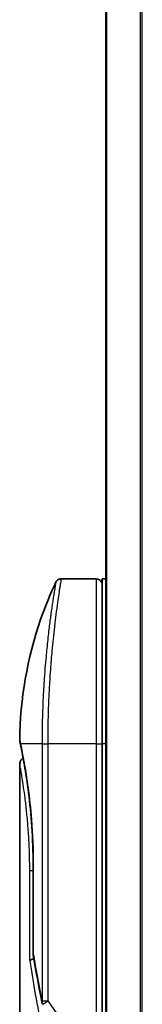
# Model space of a CAD drawing. Units: millimetres. Extents: x 72 to 10680, y 40 to 2007.
# Drawn here: x 3277 to 3287, y 715 to 799 of the extents above; entities that cross this region are included whole.
import ezdxf

# ---------------------------------------------------------------- set-up
doc = ezdxf.new("R2010")
doc.units = ezdxf.units.MM
doc.header["$LTSCALE"] = 5
doc.layers.add('Visible (ISO)', color=7, linetype='Continuous', lineweight=35)
doc.layers.add('Visible Narrow (ISO)', color=7, linetype='Continuous', lineweight=25)

msp = doc.modelspace()

# ---------------------------------------------------------------- linework, layer by layer
at = {"layer": 'Visible (ISO)'}
for p, q in [((3284.1463, 1076.3952), (3284.1463, 626.3952)), ((3283.3463, 751.5952), (3280.3621, 751.5952)), ((3283.8463, 751.5952), (3283.8463, 737.5952)), ((3284.1463, 751.5952), (3283.8463, 751.5952)), ((3279.2281, 738.5952), (3279.228, 738.5952)), ((3283.8463, 677.5952), (3283.8463, 737.5952)), ((3276.8463, 735.8947), (3276.8463, 696.1952)), ((3277.9882, 719.7188), (3277.9882, 727.2952))]:
    msp.add_line(p, q, dxfattribs=at)
for centre, start, end in [((3283.3463, 751.0952), 359.999071, 90), ((3278.4882, 719.7188), 180.000014, 189.471805), ((3279.2228, 715.7486), 191.433685, 215.269802)]:
    msp.add_arc(centre, 0.5, start, end, dxfattribs=at)
msp.add_ellipse((3277.4073, 737.5952), major_axis=(-0.4895, -0.102), ratio=0.9715092, start_param=6.2831278, end_param=6.283162, dxfattribs=at)
for points, knots in [([(3276.8477, 737.8885), (3276.8794, 741.3596), (3277.4872, 744.8698), (3278.9965, 749.2238), (3279.4262, 750.2798), (3279.9099, 751.3087)], [0, 0, 0, 0, 1.0413718, 1.0413718, 1.3824456, 1.3824456, 1.3824456, 1.3824456]), ([(3279.9099, 751.3088), (3279.9329, 751.3575), (3279.9643, 751.403), (3280.0384, 751.4801), (3280.0819, 751.5128), (3280.1759, 751.5623), (3280.2275, 751.5797), (3280.307, 751.5929), (3280.3346, 751.5952), (3280.3621, 751.5952)], [0, 0, 0, 0, 0.016160272, 0.016160272, 0.032083614, 0.032083614, 0.048015466, 0.048015466, 0.056268566, 0.056268566, 0.056268566, 0.056268566]), ([(3276.9178, 737.4932), (3276.8977, 737.5895), (3276.8827, 737.6624), (3276.8677, 737.7352), (3276.864, 737.7533), (3276.8603, 737.7713), (3276.8594, 737.7758), (3276.8585, 737.7802), (3276.8582, 737.7813), (3276.858, 737.7824), (3276.858, 737.7826), (3276.8579, 737.7829), (3276.8579, 737.783), (3276.8579, 737.783), (3276.8579, 737.783), (3276.8579, 737.7831), (3276.8579, 737.7831), (3276.8579, 737.7831), (3276.8579, 737.7831), (3276.8579, 737.7831), (3276.8579, 737.7831), (3276.8579, 737.7831), (3276.8579, 737.7831), (3276.8579, 737.7831), (3276.8579, 737.7831), (3276.8579, 737.7831), (3276.8579, 737.7831), (3276.8557, 737.7938), (3276.8473, 737.8531), (3276.8477, 737.8884)], [0, 0, 0, 0, 0.12401132, 0.12401132, 0.18620224, 0.18620224, 0.21707957, 0.21707957, 0.23237329, 0.23237329, 0.23994384, 0.23994384, 0.2436908, 0.2436908, 0.24554528, 0.24554528, 0.24646324, 0.24646324, 0.24691818, 0.24691818, 0.24714589, 0.24714589, 0.24726945, 0.24726945, 0.24733162, 0.24733162, 0.24734281, 0.24734281, 0.25791386, 0.25791386, 0.25791386, 0.25791386]), ([(3276.9178, 737.4932), (3276.8977, 737.5895), (3276.8827, 737.6624), (3276.8677, 737.7352), (3276.864, 737.7533), (3276.8603, 737.7713), (3276.8594, 737.7758), (3276.8585, 737.7802), (3276.8582, 737.7813), (3276.858, 737.7824), (3276.858, 737.7826), (3276.8579, 737.7829), (3276.8579, 737.783), (3276.8579, 737.783), (3276.8579, 737.783), (3276.8579, 737.7831), (3276.8579, 737.7831), (3276.8579, 737.7831), (3276.8579, 737.7831), (3276.8579, 737.7831)], [0, 0, 0, 0, 0.12401132, 0.12401132, 0.18620224, 0.18620224, 0.21707957, 0.21707957, 0.23237329, 0.23237329, 0.23994384, 0.23994384, 0.24369077, 0.24369077, 0.24554517, 0.24554517, 0.24646278, 0.24646278, 0.24685407, 0.24685407, 0.24685407, 0.24685407]), ([(3277.9882, 727.2952), (3277.9882, 728.3933), (3277.9486, 729.5052), (3277.8091, 731.5732), (3277.709, 732.5564), (3277.4857, 734.3209), (3277.3601, 735.1185), (3277.1332, 736.4248), (3277.0303, 736.944), (3276.9448, 737.3631), (3276.9304, 737.4329), (3276.9178, 737.4932)], [0, 0, 0, 0, 0.329434, 0.329434, 0.6544561, 0.6544561, 0.9873872, 0.9873872, 1.3264393, 1.3264393, 1.4051513, 1.4051513, 1.4051513, 1.4051513]), ([(3277.1425, 736.3518), (3277.071, 736.7374), (3277.0085, 737.0511), (3276.9454, 737.3604), (3276.9312, 737.4291), (3276.9188, 737.4888)], [1.09528844, 1.09528844, 1.09528844, 1.09528844, 1.32597772, 1.32597772, 1.40327825, 1.40327825, 1.40327825, 1.40327825]), ([(3276.8463, 735.8947), (3276.8463, 735.9485), (3276.8551, 736.003), (3276.8891, 736.1044), (3276.9144, 736.1526), (3276.9781, 736.2376), (3277.0173, 736.2754), (3277.0864, 736.3235), (3277.1139, 736.339), (3277.1425, 736.3518)], [0, 0, 0, 0, 0.016143429, 0.016143429, 0.032066851, 0.032066851, 0.047998969, 0.047998969, 0.057340325, 0.057340325, 0.057340325, 0.057340325]), ([(3278.0501, 719.3093), (3278.037, 719.3078), (3278.024, 719.306), (3277.9539, 719.2953), (3277.9017, 719.2831), (3277.8178, 719.2557), (3277.7848, 719.2413), (3277.7354, 719.2121), (3277.7178, 719.1976), (3277.7036, 719.1794), (3277.7012, 719.1758), (3277.6992, 719.1723)], [-0.053494871, -0.053494871, -0.053494871, -0.053494871, -0.049345372, -0.049345372, -0.030708042, -0.030708042, -0.014523547, -0.014523547, 0, 0, 0.003465603, 0.003465603, 0.003465603, 0.003465603])]:
    msp.add_open_spline(points, degree=3, knots=knots, dxfattribs=at)
msp.add_open_spline([(3278.7327, 715.6494), (3278.4614, 716.9905), (3278.2146, 718.3206), (3277.995, 719.6365)], degree=3, dxfattribs=at)
at = {"layer": 'Visible Narrow (ISO)'}
for p, q in [((3284.2543, 626.3952), (3284.2543, 1076.3952)), ((3287.0629, 1076.3952), (3287.0629, 626.3952)), ((3287.2549, 626.3952), (3287.2549, 1076.3952)), ((3283.3463, 751.5952), (3283.3463, 737.5952)), ((3278.7417, 737.5952), (3276.9079, 737.5952)), ((3278.7417, 737.5952), (3279.2228, 737.5952)), ((3278.7417, 737.5952), (3278.7417, 715.7486)), ((3283.3463, 737.5952), (3279.2228, 737.5952)), ((3279.2228, 737.5952), (3279.2228, 715.7486)), ((3283.3463, 737.5952), (3283.8463, 737.5952)), ((3283.3463, 737.5952), (3283.3463, 677.5952)), ((3284.1463, 737.5952), (3283.8463, 737.5952)), ((3277.9882, 727.2952), (3277.9997, 727.2952)), ((3277.9997, 727.2952), (3277.9997, 719.7188)), ((3277.9882, 726.7952), (3277.6992, 726.7952)), ((3277.6992, 719.1723), (3277.6992, 726.7952)), ((3277.9882, 719.7188), (3277.9997, 719.7188)), ((3278.7417, 715.7486), (3279.2228, 715.7486)), ((3279.2228, 715.7485), (3281.8463, 712.0383))]:
    msp.add_line(p, q, dxfattribs=at)
for centre, major_axis, ratio, start_param, end_param in [((3277.4073, 737.5952), (-0.4895, -0.102), 0.9715092, 6.071994, 6.2831278), ((3278.4882, 719.7188), (-0.4932, -0.0823), 0.6018592, 6.0127732, 6.2831855), ((3312.869, 676.8423), (30.8455, -66.6265), 0.2792199, 3.9021635, 4.010026), ((3279.2228, 715.7486), (-0.4901, -0.0991), 0.5733088, 5.9439543, 6.2831796)]:
    msp.add_ellipse(centre, major_axis=major_axis, ratio=ratio, start_param=start_param, end_param=end_param, dxfattribs=at)
for points, knots in [([(3279.9099, 751.3088), (3279.9099, 751.3088), (3279.9099, 751.3088), (3279.9099, 751.3088), (3279.9099, 751.3088), (3279.9098, 751.3078), (3279.9094, 751.3058), (3279.9083, 751.2997), (3279.9054, 751.2834), (3279.9011, 751.2589), (3279.8968, 751.2337), (3279.8908, 751.1993), (3279.8829, 751.1544), (3279.8789, 751.1316), (3279.8746, 751.1062), (3279.8699, 751.0784), (3279.8559, 750.995), (3279.8397, 750.8963), (3279.8189, 750.7698), (3279.8176, 750.7616), (3279.8162, 750.7534), (3279.8148, 750.7451), (3279.8025, 750.6698), (3279.7889, 750.5868), (3279.7743, 750.4962), (3279.7606, 750.4119), (3279.746, 750.3208), (3279.7306, 750.2236), (3279.7087, 750.0855), (3279.6852, 749.9349), (3279.6608, 749.7744), (3279.6416, 749.6475), (3279.6165, 749.4796), (3279.5957, 749.338), (3279.5742, 749.1905), (3279.5506, 749.0273), (3279.5256, 748.8494), (3279.5103, 748.7408), (3279.4952, 748.6314), (3279.4803, 748.5226), (3279.4708, 748.4532), (3279.4615, 748.384), (3279.4523, 748.3155), (3279.4036, 747.9522), (3279.3541, 747.561), (3279.3051, 747.1476), (3279.2503, 746.6843), (3279.1963, 746.1931), (3279.1455, 745.6865), (3279.1229, 745.4619), (3279.101, 745.2343), (3279.08, 745.0051), (3279.0492, 744.6701), (3279.0201, 744.3311), (3278.993, 743.9895), (3278.9633, 743.6172), (3278.936, 743.242), (3278.9114, 742.867), (3278.9066, 742.7938), (3278.902, 742.7207), (3278.8974, 742.6476), (3278.8953, 742.6134), (3278.8931, 742.5791), (3278.891, 742.5449), (3278.881, 742.3809), (3278.8715, 742.2166), (3278.8625, 742.0528), (3278.8427, 741.6922), (3278.8255, 741.3334), (3278.8111, 740.9867), (3278.8108, 740.9797), (3278.8105, 740.9727), (3278.8102, 740.9657), (3278.8005, 740.7308), (3278.7921, 740.4962), (3278.7846, 740.2659), (3278.7804, 740.1336), (3278.7764, 740.0028), (3278.7728, 739.8746), (3278.772, 739.8452), (3278.7712, 739.816), (3278.7704, 739.7869), (3278.766, 739.623), (3278.7622, 739.464), (3278.7591, 739.3125), (3278.7581, 739.2624), (3278.7571, 739.2129), (3278.7562, 739.164), (3278.7538, 739.0304), (3278.7517, 738.9004), (3278.7499, 738.774), (3278.7486, 738.6831), (3278.7474, 738.5942), (3278.7465, 738.5078), (3278.7465, 738.5034), (3278.7464, 738.499), (3278.7464, 738.4946), (3278.7463, 738.4866), (3278.7462, 738.4787), (3278.7461, 738.4709), (3278.7456, 738.4139), (3278.7452, 738.3615), (3278.7448, 738.3104), (3278.7444, 738.2599), (3278.744, 738.2108), (3278.7436, 738.1608), (3278.7434, 738.1338), (3278.7432, 738.1066), (3278.7431, 738.0791), (3278.7428, 738.0305), (3278.7427, 737.9886), (3278.7425, 737.9443), (3278.7424, 737.9258), (3278.7423, 737.9069), (3278.7422, 737.8873), (3278.7421, 737.8561), (3278.742, 737.8248), (3278.7419, 737.7942), (3278.7418, 737.7556), (3278.7417, 737.718), (3278.7417, 737.6824), (3278.7417, 737.6519), (3278.7417, 737.6227), (3278.7417, 737.5952)], [31.4790797, 31.4790797, 31.4790797, 31.4790797, 31.4790797, 31.4790797, 31.4790797, 31.8333722, 31.8333722, 31.8333722, 32.947562, 32.947562, 32.947562, 34.0894487, 34.0894487, 34.0894487, 34.6687336, 34.6687336, 34.6687336, 36.4081819, 36.4081819, 36.4081819, 36.5202413, 36.5202413, 36.5202413, 37.5311247, 37.5311247, 37.5311247, 38.4720504, 38.4720504, 38.4720504, 39.8075036, 39.8075036, 39.8075036, 40.8641004, 40.8641004, 40.8641004, 41.9647381, 41.9647381, 41.9647381, 42.6368082, 42.6368082, 42.6368082, 43.0653758, 43.0653758, 43.0653758, 45.3365296, 45.3365296, 45.3365296, 47.8809661, 47.8809661, 47.8809661, 49.0091114, 49.0091114, 49.0091114, 50.6570538, 50.6570538, 50.6570538, 52.4534826, 52.4534826, 52.4534826, 52.8039224, 52.8039224, 52.8039224, 52.968006, 52.968006, 52.968006, 53.7533676, 53.7533676, 53.7533676, 55.4817925, 55.4817925, 55.4817925, 55.5166925, 55.5166925, 55.5166925, 56.6883416, 56.6883416, 56.6883416, 57.3614027, 57.3614027, 57.3614027, 57.5157764, 57.5157764, 57.5157764, 58.3845884, 58.3845884, 58.3845884, 58.6716005, 58.6716005, 58.6716005, 59.4544999, 59.4544999, 59.4544999, 60.0177202, 60.0177202, 60.0177202, 60.0464036, 60.0464036, 60.0464036, 60.0988256, 60.0988256, 60.0988256, 60.4804935, 60.4804935, 60.4804935, 60.8578212, 60.8578212, 60.8578212, 61.0619869, 61.0619869, 61.0619869, 61.4219772, 61.4219772, 61.4219772, 61.5725379, 61.5725379, 61.5725379, 61.8121634, 61.8121634, 61.8121634, 62.1146609, 62.1146609, 62.1146609, 62.3745537, 62.3745537, 62.3745537, 62.3745537]), ([(3280.3621, 751.5952), (3280.3621, 751.5952), (3280.3604, 751.5853), (3280.3571, 751.5656), (3280.3562, 751.5601), (3280.3552, 751.554), (3280.354, 751.5471), (3280.351, 751.529), (3280.3472, 751.5058), (3280.3425, 751.4776), (3280.3328, 751.4188), (3280.3197, 751.3381), (3280.3035, 751.2359), (3280.2999, 751.2136), (3280.2962, 751.1902), (3280.2923, 751.1657), (3280.2785, 751.0784), (3280.2626, 750.9777), (3280.245, 750.8648), (3280.2316, 750.7787), (3280.2121, 750.6522), (3280.1967, 750.5505), (3280.1929, 750.5255), (3280.189, 750.5001), (3280.1851, 750.4742), (3280.1529, 750.2615), (3280.1173, 750.0201), (3280.0793, 749.7531), (3280.0707, 749.6927), (3280.062, 749.6311), (3280.0532, 749.5684), (3280.0099, 749.2592), (3279.9644, 748.9229), (3279.9179, 748.5603), (3279.8781, 748.2497), (3279.8375, 747.9198), (3279.7968, 747.5696), (3279.7949, 747.5537), (3279.7931, 747.5377), (3279.7912, 747.5217), (3279.753, 747.1908), (3279.7154, 746.8468), (3279.6788, 746.4924), (3279.6455, 746.1688), (3279.613, 745.8365), (3279.5819, 745.4973), (3279.559, 745.2472), (3279.5368, 744.9934), (3279.5155, 744.7365), (3279.5103, 744.6748), (3279.5053, 744.613), (3279.5003, 744.551), (3279.4764, 744.2563), (3279.4539, 743.9588), (3279.4328, 743.6608), (3279.4133, 743.3838), (3279.3951, 743.1062), (3279.3783, 742.8298), (3279.3681, 742.6604), (3279.3584, 742.4915), (3279.3492, 742.3233), (3279.3444, 742.2349), (3279.3397, 742.1465), (3279.3352, 742.0582), (3279.3229, 741.8187), (3279.3117, 741.5802), (3279.3016, 741.3446), (3279.2921, 741.1222), (3279.2836, 740.9023), (3279.276, 740.6866), (3279.2688, 740.4814), (3279.2624, 740.28), (3279.2569, 740.0837), (3279.2541, 739.9843), (3279.2515, 739.8863), (3279.2492, 739.7898), (3279.2471, 739.7044), (3279.2451, 739.6196), (3279.2433, 739.5358), (3279.2396, 739.3672), (3279.2366, 739.2023), (3279.234, 739.0428), (3279.2316, 738.8911), (3279.2297, 738.7444), (3279.2281, 738.6043), (3279.2267, 738.4692), (3279.2256, 738.3403), (3279.2248, 738.219), (3279.2246, 738.1909), (3279.2245, 738.1632), (3279.2243, 738.136), (3279.2238, 738.0489), (3279.2235, 737.9647), (3279.2232, 737.884), (3279.2229, 737.7816), (3279.2228, 737.6849), (3279.2228, 737.5952)], [0, 0, 0, 0, 1.1344817, 1.1344817, 1.1344817, 1.4461083, 1.4461083, 1.4461083, 2.2637294, 2.2637294, 2.2637294, 3.9686796, 3.9686796, 3.9686796, 4.3418915, 4.3418915, 4.3418915, 5.6735262, 5.6735262, 5.6735262, 6.6887235, 6.6887235, 6.6887235, 6.9382056, 6.9382056, 6.9382056, 8.9909753, 8.9909753, 8.9909753, 9.45559, 9.45559, 9.45559, 11.7478986, 11.7478986, 11.7478986, 13.711466, 13.711466, 13.711466, 13.800842, 13.800842, 13.800842, 15.6490216, 15.6490216, 15.6490216, 17.3364671, 17.3364671, 17.3364671, 18.5809125, 18.5809125, 18.5809125, 18.8797889, 18.8797889, 18.8797889, 20.3020029, 20.3020029, 20.3020029, 21.6240122, 21.6240122, 21.6240122, 22.4340903, 22.4340903, 22.4340903, 22.8601072, 22.8601072, 22.8601072, 24.0166072, 24.0166072, 24.0166072, 25.1088286, 25.1088286, 25.1088286, 26.1481472, 26.1481472, 26.1481472, 26.6739717, 26.6739717, 26.6739717, 27.1391339, 27.1391339, 27.1391339, 28.0743245, 28.0743245, 28.0743245, 28.9643425, 28.9643425, 28.9643425, 29.8224666, 29.8224666, 29.8224666, 30.0209731, 30.0209731, 30.0209731, 30.6557066, 30.6557066, 30.6557066, 31.4604536, 31.4604536, 31.4604536, 31.4604536]), ([(3276.8477, 737.8883), (3276.8477, 737.8883), (3276.8502, 737.876), (3276.8552, 737.8513), (3276.8645, 737.8061), (3276.8822, 737.7194), (3276.9079, 737.5952)], [4.1143785, 4.1143785, 4.1143785, 4.1143785, 5.5663935, 5.5663935, 5.5663935, 8.2287289, 8.2287289, 8.2287289, 8.2287289]), ([(3276.9079, 737.5952), (3276.9671, 737.3141), (3277.0645, 736.8409), (3277.1753, 736.2361), (3277.2011, 736.0951), (3277.2278, 735.9462), (3277.2552, 735.7889), (3277.269, 735.7093), (3277.2827, 735.6299), (3277.2969, 735.5456), (3277.3807, 735.0503), (3277.4696, 734.4813), (3277.5536, 733.8604), (3277.6653, 733.0353), (3277.7694, 732.1088), (3277.8476, 731.1234), (3277.944, 729.9082), (3277.9997, 728.603), (3277.9997, 727.2952)], [0, 0, 0, 0, 4.9210891, 4.9210891, 4.9210891, 6.0681686, 6.0681686, 6.0681686, 6.6484847, 6.6484847, 6.6484847, 10.0593264, 10.0593264, 10.0593264, 14.5917953, 14.5917953, 14.5917953, 20.1812515, 20.1812515, 20.1812515, 20.1812515]), ([(3277.6992, 726.7952), (3277.6992, 727.1887), (3277.6944, 727.5922), (3277.6841, 728.0019), (3277.6739, 728.4082), (3277.658, 728.8323), (3277.6368, 729.2476), (3277.6143, 729.6905), (3277.584, 730.1571), (3277.5501, 730.5886), (3277.5156, 731.0275), (3277.4763, 731.4523), (3277.4345, 731.8529), (3277.4294, 731.902), (3277.4241, 731.952), (3277.4189, 732.0003), (3277.4036, 732.1424), (3277.3878, 732.2843), (3277.3713, 732.4261), (3277.3493, 732.6161), (3277.327, 732.7979), (3277.3057, 732.9659), (3277.262, 733.31), (3277.2181, 733.6266), (3277.1759, 733.9152), (3277.1347, 734.1961), (3277.092, 734.4706), (3277.0554, 734.6964), (3277.0263, 734.8759), (3277.0011, 735.0248), (3276.9763, 735.1697), (3276.9673, 735.2221), (3276.9614, 735.2561), (3276.9531, 735.3037), (3276.9372, 735.3953), (3276.9253, 735.4619), (3276.9125, 735.5334), (3276.9005, 735.6005), (3276.89, 735.6583), (3276.8811, 735.7068), (3276.8639, 735.8009), (3276.852, 735.865), (3276.848, 735.8861), (3276.8469, 735.892), (3276.8463, 735.8949), (3276.8463, 735.8947)], [0, 0, 0, 0, 1.9326653, 1.9326653, 1.9326653, 3.8488842, 3.8488842, 3.8488842, 5.8916984, 5.8916984, 5.8916984, 7.9696267, 7.9696267, 7.9696267, 8.2240952, 8.2240952, 8.2240952, 8.9724883, 8.9724883, 8.9724883, 9.9753498, 9.9753498, 9.9753498, 12.0308764, 12.0308764, 12.0308764, 14.0313897, 14.0313897, 14.0313897, 15.6217751, 15.6217751, 15.6217751, 16.1972366, 16.1972366, 16.1972366, 17.3057245, 17.3057245, 17.3057245, 18.3470187, 18.3470187, 18.3470187, 20.362564, 20.362564, 20.362564, 20.9336993, 20.9336993, 20.9336993, 20.9336993]), ([(3277.9997, 719.7188), (3278.0426, 719.4645), (3278.0864, 719.2098), (3278.1313, 718.9544), (3278.1771, 718.694), (3278.2227, 718.4403), (3278.2713, 718.1748), (3278.4175, 717.3762), (3278.5725, 716.5769), (3278.7417, 715.7486)], [0, 0, 0, 0, 1.3966989, 1.3966989, 1.3966989, 2.8211084, 2.8211084, 2.8211084, 7.1049952, 7.1049952, 7.1049952, 7.1049952]), ([(3278.8199, 715.4636), (3278.8237, 715.4663), (3278.9047, 715.5236), (3279.0386, 715.6182), (3279.0955, 715.6584), (3279.1591, 715.7034), (3279.2228, 715.7485)], [0.3888947, 0.3888947, 0.3888947, 0.3888947, 1.2078046, 1.2078046, 1.2078046, 1.5555796, 1.5555796, 1.5555796, 1.5555796])]:
    msp.add_open_spline(points, degree=3, knots=knots, dxfattribs=at)

doc.saveas('drawing.dxf')
